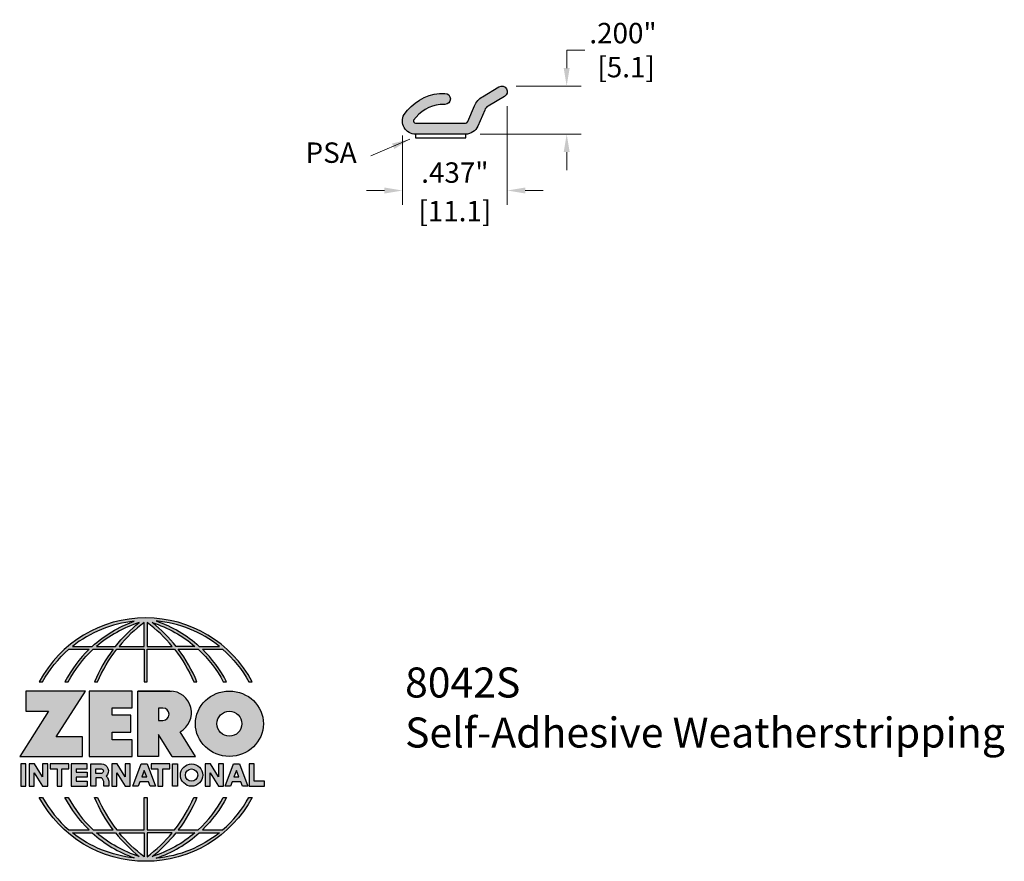
# Model space of a CAD drawing. Units: inches. Extents: x 1.82 to 5.92, y 2.04 to 5.55.
import ezdxf

# ---------------------------------------------------------------- set-up
doc = ezdxf.new("R2010")
doc.units = ezdxf.units.IN
doc.header["$MEASUREMENT"] = 0
doc.linetypes.add('HIDDEN', pattern=[0.375, 0.25, -0.125])
doc.layers.get('Defpoints').update_dxf_attribs({"color": 2})
for name, color, linetype in [('A-ANNO-DIMS', 5, 'Continuous'), ('A-ANNO-LOGO', 8, 'Continuous'), ('A-DETL-MISC', 3, 'Continuous'), ('A-DETL-PAT1', 254, 'Continuous'), ('A-DETL-RUBR', 11, 'Continuous')]:
    doc.layers.add(name, color=color, linetype=linetype)
doc.layers.add('A-ANNO-TEXT', color=6, linetype='Continuous', lineweight=5)
doc.styles.add('Zero', font='arial.ttf')
doc.dimstyles.new('dim24', dxfattribs={"dimtxt": 0.085, "dimasz": 0.075, "dimexe": 0.06, "dimexo": 0.06, "dimgap": 0.03125, "dimtad": 0, "dimtih": 1, "dimtoh": 1, "dimdec": 3, "dimzin": 4, "dimdsep": 46, "dimlunit": 3, "dimtxsty": 'Zero', "dimcen": 0.02, "dimclrd": 5, "dimclre": 5, "dimclrt": 5, "dimadec": 0, "dimazin": 0, "dimtfac": 1, "dimtdec": 3, "dimtofl": 0, "dimtmove": 0, "dimatfit": 1, "dimfxl": 1, "dimtolj": 1, "dimtzin": 0, "dimlwd": 0, "dimlwe": 0, "dimarcsym": 0})

# ---------------------------------------------------------------- blocks, each defined once
blk = doc.blocks.new('*D1')
at = {"layer": 'A-ANNO-DIMS', "color": 5, "lineweight": 0, "transparency": 16777216}
for p, q in [((3.8531, 5.1868), (3.8531, 4.7758)), ((3.4161, 5.0656), (3.4161, 4.7758)), ((3.3411, 4.8358), (3.2661, 4.8358)), ((3.9281, 4.8358), (4.0031, 4.8358))]:
    blk.add_line(p, q, dxfattribs=at)
at = {"layer": 'A-ANNO-DIMS', "color": 5, "transparency": 16777216}
for points in [[(3.3411, 4.8483), (3.3411, 4.8233), (3.4161, 4.8358)], [(3.9281, 4.8483), (3.9281, 4.8233), (3.8531, 4.8358)]]:
    blk.add_solid(points, dxfattribs=at)
at = {"layer": 'Defpoints', "color": 0, "transparency": 16777216}
for p in [(3.8531, 5.2468), (3.4161, 5.1256), (3.8531, 4.8358)]:
    blk.add_point(p, dxfattribs=at)
at = {"layer": 'A-ANNO-DIMS', "color": 5, "transparency": 16777216, "char_height": 0.085, "attachment_point": 5, "style": 'Zero'}
for s, insert in [('\\A1;.437"', (3.6346, 4.9105)), ('\\A1;[11.1]', (3.6346, 4.7501))]:
    blk.add_mtext(s, dxfattribs=dict(at, insert=insert))
blk = doc.blocks.new('*D2')
at = {"layer": 'A-ANNO-DIMS', "color": 5, "lineweight": 0, "transparency": 16777216}
for p, q in [((4.1005, 5.3456), (4.1005, 5.4206)), ((4.1005, 5.4206), (4.1755, 5.4206)), ((3.8901, 5.2706), (4.1605, 5.2706)), ((3.7398, 5.0706), (4.1605, 5.0706)), ((4.1005, 4.9956), (4.1005, 4.9206))]:
    blk.add_line(p, q, dxfattribs=at)
at = {"layer": 'A-ANNO-DIMS', "color": 5, "transparency": 16777216}
for points in [[(4.088, 5.3456), (4.113, 5.3456), (4.1005, 5.2706)], [(4.088, 4.9956), (4.113, 4.9956), (4.1005, 5.0706)]]:
    blk.add_solid(points, dxfattribs=at)
at = {"layer": 'Defpoints', "color": 0, "transparency": 16777216}
for p in [(3.8301, 5.2706), (4.1005, 5.2706), (3.6798, 5.0706)]:
    blk.add_point(p, dxfattribs=at)
at = {"layer": 'A-ANNO-DIMS', "color": 5, "transparency": 16777216, "insert": (4.3352, 5.4206), "char_height": 0.085, "attachment_point": 5, "style": 'Zero'}
blk.add_mtext('\\A1;.200"\\P [5.1]', dxfattribs=at)
blk = doc.blocks.new('A$C4B96101F')
at = {"layer": 'A-ANNO-LOGO'}
h = blk.add_hatch(color=256, dxfattribs=at)
h.dxf.hatch_style = 1
h.paths.add_polyline_path([(-0.0714, -1.7685), (-0.0578, -1.7685, -0.089572), (0.052, -1.633), (0.136, -1.633, 0.081933), (0.0357, -1.7685), (0.0493, -1.7685, -0.085102), (0.1535, -1.633), (0.2365, -1.633, 0.063711), (0.1587, -1.7685), (0.1718, -1.7685, -0.065438), (0.2517, -1.633), (0.3661, -1.633), (0.3661, -1.7685), (0.3781, -1.7685), (0.3781, -1.633), (0.4926, -1.633, -0.065438), (0.5725, -1.7685), (0.5855, -1.7685, 0.063711), (0.5077, -1.633), (0.5907, -1.633, -0.085102), (0.695, -1.7685), (0.7085, -1.7685, 0.081933), (0.6082, -1.633), (0.6922, -1.633, -0.089572), (0.802, -1.7685), (0.8156, -1.7685, 0.600343)])
h.paths.add_polyline_path([(0.3661, -1.5211), (0.3661, -1.621), (0.2613, -1.621, -0.060203)], flags=16)
h.paths.add_polyline_path([(0.3781, -1.5211, -0.060203), (0.4829, -1.621), (0.3781, -1.621)], flags=16)
h.paths.add_polyline_path([(0.3451, -1.5222, 0.057072), (0.2459, -1.621), (0.167, -1.621, -0.101727)], flags=16)
h.paths.add_polyline_path([(0.3992, -1.5222, -0.101727), (0.5772, -1.621), (0.4984, -1.621, 0.057072)], flags=16)
h.paths.add_polyline_path([(0.324, -1.5166, 0.099481), (0.1488, -1.621), (0.0665, -1.621, -0.1446)], flags=16)
h.paths.add_polyline_path([(0.4162, -1.5152, -0.147365), (0.6793, -1.621), (0.5954, -1.621, 0.101523)], flags=16)
h = blk.add_hatch(color=256, dxfattribs=at)
h.dxf.hatch_style = 1
h.paths.add_polyline_path([(0.121, -1.8072), (-0.1278, -1.8072), (-0.1278, -1.8913), (-0.0324, -1.8913), (-0.1531, -2.0792), (0.108, -2.0792), (0.108, -1.9979), (-0.0015, -1.9979)])
h = blk.add_hatch(color=256, dxfattribs=at)
h.dxf.hatch_style = 1
h.paths.add_polyline_path([(0.2326, -1.8766), (0.3152, -1.8766), (0.3152, -1.8072), (0.136, -1.8072), (0.136, -2.0792), (0.3152, -2.0792), (0.3152, -2.0098), (0.2326, -2.0098), (0.2326, -1.9784), (0.3107, -1.9784), (0.3107, -1.908), (0.2326, -1.908)])
h = blk.add_hatch(color=256, dxfattribs=at)
h.dxf.hatch_style = 1
h.paths.add_polyline_path([(0.3392, -1.8072), (0.3392, -2.0792), (0.425, -2.0792), (0.425, -1.9887), (0.4822, -2.0792), (0.5799, -2.0792), (0.5149, -1.9763, 0.78214), (0.4729, -1.8072)])
h.paths.add_polyline_path([(0.425, -1.8783), (0.444, -1.8783, -1), (0.444, -1.9294), (0.425, -1.9294)], flags=16)
h = blk.add_hatch(color=256, dxfattribs=at)
h.dxf.hatch_style = 1
edge = h.paths.add_edge_path()
edge.add_ellipse((0.7207, -1.9432), major_axis=(-0.1415, 0), ratio=0.961437, start_angle=0, end_angle=360)
h.paths.add_polyline_path([(0.7728, -1.9432, -1), (0.6686, -1.9432, -1)], flags=16)
h = blk.add_hatch(color=256, dxfattribs=at)
h.dxf.hatch_style = 1
h.paths.add_polyline_path([(-0.1276, -2.1104), (-0.1486, -2.1104), (-0.1486, -2.2036), (-0.1276, -2.2036)])
h = blk.add_hatch(color=256, dxfattribs=at)
h.dxf.hatch_style = 1
h.paths.add_polyline_path([(-0.0575, -2.2036), (-0.0365, -2.2036), (-0.0365, -2.1104), (-0.0575, -2.1104), (-0.0575, -2.1639), (-0.0908, -2.1104), (-0.1132, -2.1104), (-0.1132, -2.2036), (-0.0922, -2.2036), (-0.0922, -2.1479)])
h = blk.add_hatch(color=256, dxfattribs=at)
h.dxf.hatch_style = 1
h.paths.add_polyline_path([(-0.0259, -2.1104), (-0.0259, -2.1314), (0.0025, -2.1314), (0.0025, -2.2036), (0.0231, -2.2036), (0.0231, -2.1314), (0.0514, -2.1314), (0.0514, -2.1104)])
h = blk.add_hatch(color=256, dxfattribs=at)
h.dxf.hatch_style = 1
h.paths.add_polyline_path([(0.0616, -2.1104), (0.0616, -2.2036), (0.1283, -2.2036), (0.1283, -2.1826), (0.0822, -2.1826), (0.0822, -2.166), (0.1283, -2.166), (0.1283, -2.1453), (0.0822, -2.1453), (0.0822, -2.1311), (0.1283, -2.1311), (0.1283, -2.1104)])
h = blk.add_hatch(color=256, dxfattribs=at)
h.dxf.hatch_style = 1
h.paths.add_polyline_path([(0.1427, -2.1104), (0.1427, -2.2036), (0.1637, -2.2036), (0.1637, -2.1689), (0.1877, -2.1689, -0.21183), (0.1976, -2.1905), (0.1976, -2.2036), (0.2186, -2.2036), (0.2186, -2.1905, 0.183993), (0.2074, -2.1611, 0.68298), (0.1877, -2.1104)])
h.paths.add_polyline_path([(0.1637, -2.1311), (0.1851, -2.1311, -1), (0.1877, -2.1501), (0.1637, -2.1501)], flags=16)
h = blk.add_hatch(color=256, dxfattribs=at)
h.dxf.hatch_style = 1
h.paths.add_polyline_path([(0.2515, -2.1479), (0.2863, -2.2036), (0.3073, -2.2036), (0.3073, -2.1104), (0.2863, -2.1104), (0.2863, -2.1639), (0.2529, -2.1104), (0.2305, -2.1104), (0.2305, -2.2036), (0.2515, -2.2036)])
h = blk.add_hatch(color=256, dxfattribs=at)
h.dxf.hatch_style = 1
h.paths.add_polyline_path([(0.3782, -2.1104), (0.3536, -2.1104), (0.3186, -2.2036), (0.341, -2.2036), (0.3476, -2.1859), (0.3841, -2.1859), (0.3908, -2.2036), (0.4132, -2.2036)])
h = blk.add_hatch(color=256, dxfattribs=at)
h.dxf.hatch_style = 1
h.paths.add_polyline_path([(0.3949, -2.1104), (0.3949, -2.1314), (0.4232, -2.1314), (0.4232, -2.2036), (0.4438, -2.2036), (0.4438, -2.1314), (0.4722, -2.1314), (0.4722, -2.1104)])
h = blk.add_hatch(color=256, dxfattribs=at)
h.dxf.hatch_style = 1
h.paths.add_polyline_path([(0.4838, -2.1104), (0.4838, -2.2036), (0.5048, -2.2036), (0.5048, -2.1104)])
h = blk.add_hatch(color=256, dxfattribs=at)
h.dxf.hatch_style = 1
h.paths.add_polyline_path([(0.5167, -2.157, 1), (0.6098, -2.157, 1)])
h.paths.add_polyline_path([(0.5888, -2.157, -1), (0.5377, -2.157, -1)], flags=16)
h = blk.add_hatch(color=256, dxfattribs=at)
h.dxf.hatch_style = 1
h.paths.add_polyline_path([(0.6195, -2.2036), (0.6405, -2.2036), (0.6405, -2.1479), (0.6753, -2.2036), (0.6963, -2.2036), (0.6963, -2.1104), (0.6753, -2.1104), (0.6753, -2.1639), (0.6419, -2.1104), (0.6195, -2.1104)])
h = blk.add_hatch(color=256, dxfattribs=at)
h.dxf.hatch_style = 1
h.paths.add_polyline_path([(0.7378, -2.1104), (0.7028, -2.2036), (0.7252, -2.2036), (0.7319, -2.1859), (0.7683, -2.1859), (0.775, -2.2036), (0.7974, -2.2036), (0.7624, -2.1104)])
h.paths.add_polyline_path([(0.7501, -2.1374), (0.7604, -2.1649), (0.7398, -2.1649)], flags=16)
h = blk.add_hatch(color=256, dxfattribs=at)
h.dxf.hatch_style = 1
h.paths.add_polyline_path([(0.8033, -2.2036), (0.8669, -2.2036), (0.8669, -2.1826), (0.8243, -2.1826), (0.8243, -2.1104), (0.8033, -2.1104)])
h = blk.add_hatch(color=256, dxfattribs=at)
h.dxf.hatch_style = 1
h.paths.add_polyline_path([(0.3781, -2.25), (0.3661, -2.25), (0.3661, -2.3854), (0.2517, -2.3854, -0.065438), (0.1718, -2.25), (0.1587, -2.25, 0.063711), (0.2365, -2.3854), (0.1535, -2.3854, -0.085102), (0.0493, -2.25), (0.0357, -2.25, 0.081933), (0.136, -2.3854), (0.052, -2.3854, -0.089572), (-0.0578, -2.25), (-0.0714, -2.25, 0.600343), (0.8156, -2.25), (0.802, -2.25, -0.089572), (0.6922, -2.3854), (0.6082, -2.3854, 0.081933), (0.7085, -2.25), (0.695, -2.25, -0.085102), (0.5907, -2.3854), (0.5077, -2.3854, 0.063711), (0.5855, -2.25), (0.5725, -2.25, -0.065438), (0.4926, -2.3854), (0.3781, -2.3854)])
h.paths.add_polyline_path([(0.3781, -2.3974), (0.4829, -2.3974, -0.060203), (0.3781, -2.4973)], flags=16)
h.paths.add_polyline_path([(0.3661, -2.3974), (0.3661, -2.4973, -0.060203), (0.2613, -2.3974)], flags=16)
h.paths.add_polyline_path([(0.4984, -2.3974), (0.5772, -2.3974, -0.101727), (0.3992, -2.4962, 0.057072)], flags=16)
h.paths.add_polyline_path([(0.3451, -2.4962, -0.101727), (0.167, -2.3974), (0.2459, -2.3974, 0.057072)], flags=16)
h.paths.add_polyline_path([(0.4162, -2.5033, 0.101523), (0.5954, -2.3974), (0.6793, -2.3974, -0.147365)], flags=16)
h.paths.add_polyline_path([(0.324, -2.5019, -0.1446), (0.0665, -2.3974), (0.1488, -2.3974, 0.099481)], flags=16)
blk.add_line((0.3107, -1.9757), (0.3107, -1.9108), dxfattribs=at)
for points in [[(0.8156, -1.7685, 0.600343), (-0.0714, -1.7685), (-0.0578, -1.7685, -0.089572), (0.052, -1.633), (0.136, -1.633, 0.081933), (0.0357, -1.7685)], [(0.0357, -1.7685), (0.0493, -1.7685, -0.085102), (0.1535, -1.633), (0.2365, -1.633, 0.063711), (0.1587, -1.7685), (0.1718, -1.7685, -0.065438), (0.2517, -1.633), (0.3661, -1.633), (0.3661, -1.7685), (0.3781, -1.7685)], [(0.3781, -1.7685), (0.3781, -1.633), (0.4926, -1.633, -0.065438), (0.5725, -1.7685), (0.5855, -1.7685, 0.063711), (0.5077, -1.633), (0.5911, -1.633)], [(0.5904, -1.6328, -0.085296), (0.695, -1.7685), (0.7085, -1.7685, 0.081933), (0.6082, -1.633), (0.6922, -1.633, -0.089572), (0.802, -1.7685), (0.8156, -1.7685)], [(0.5149, -1.9763, 0.781923), (0.4729, -1.8072), (0.3392, -1.8072)], [(0.5904, -2.3857, 0.085296), (0.695, -2.25), (0.7085, -2.25, -0.081933), (0.6082, -2.3854), (0.6922, -2.3854, 0.089572), (0.802, -2.25), (0.8156, -2.25, -0.600343), (-0.0714, -2.25), (-0.0578, -2.25, 0.089572), (0.052, -2.3854), (0.136, -2.3854, -0.081933), (0.0357, -2.25), (0.0493, -2.25, 0.085102), (0.1535, -2.3854), (0.2365, -2.3854, -0.063711), (0.1587, -2.25), (0.1718, -2.25, 0.065438), (0.2517, -2.3854), (0.3661, -2.3854), (0.3661, -2.25), (0.3781, -2.25), (0.3781, -2.3854), (0.4926, -2.3854, 0.065438), (0.5725, -2.25), (0.5855, -2.25, -0.063711), (0.5077, -2.3854), (0.5911, -2.3854)]]:
    blk.add_lwpolyline(points, format="xyb", dxfattribs=at)
for points in [[(0.0665, -1.621), (0.1488, -1.621, -0.099481), (0.324, -1.5166, 0.1446)], [(0.4162, -1.5152, -0.101523), (0.5954, -1.621), (0.6793, -1.621, 0.147365)], [(0.3451, -1.5222, 0.101727), (0.167, -1.621), (0.2459, -1.621, -0.057072)], [(0.3661, -1.5211, 0.060203), (0.2613, -1.621), (0.3661, -1.621)], [(0.4829, -1.621, 0.060203), (0.3781, -1.5211), (0.3781, -1.621)], [(0.5772, -1.621), (0.4984, -1.621, 0.057072), (0.3992, -1.5222, -0.101727)], [(0.425, -1.9294), (0.444, -1.9294, 1), (0.444, -1.8783), (0.425, -1.8783)], [(0.1877, -2.1104, -0.68298), (0.2074, -2.1611, -0.183993), (0.2186, -2.1905), (0.2186, -2.2036), (0.1976, -2.2036), (0.1976, -2.1905, 0.21183), (0.1877, -2.1689), (0.1637, -2.1689), (0.1637, -2.2036), (0.1427, -2.2036), (0.1427, -2.1104)], [(0.1877, -2.1311, -0.87274), (0.1877, -2.1501), (0.1637, -2.1501), (0.1637, -2.1311)], [(0.0665, -2.3974), (0.1488, -2.3974, 0.099481), (0.324, -2.5019, -0.1446)], [(0.3451, -2.4962, -0.101727), (0.167, -2.3974), (0.2459, -2.3974, 0.057072)], [(0.3661, -2.4973, -0.060203), (0.2613, -2.3974), (0.3661, -2.3974)], [(0.3781, -2.3974), (0.3781, -2.4973, 0.060203), (0.4829, -2.3974)], [(0.3992, -2.4962, 0.057072), (0.4984, -2.3974), (0.5772, -2.3974, -0.101727)], [(0.4162, -2.5033, 0.101523), (0.5954, -2.3974), (0.6793, -2.3974, -0.147365)]]:
    blk.add_lwpolyline(points, format="xyb", close=True, dxfattribs=at)
for points in [[(-0.1278, -1.8072), (-0.1278, -1.8913), (-0.0324, -1.8913), (-0.1531, -2.0792), (0.108, -2.0792), (0.108, -1.9979), (-0.0015, -1.9979), (0.121, -1.8072)], [(-0.1276, -2.1104), (-0.1486, -2.1104), (-0.1486, -2.2036), (-0.1276, -2.2036)], [(-0.0575, -2.2036), (-0.0365, -2.2036), (-0.0365, -2.1104), (-0.0575, -2.1104), (-0.0575, -2.1639), (-0.0908, -2.1104), (-0.1132, -2.1104), (-0.1132, -2.2036), (-0.0922, -2.2036), (-0.0922, -2.1479)], [(0.2863, -2.2036), (0.3073, -2.2036), (0.3073, -2.1104), (0.2863, -2.1104), (0.2863, -2.1639), (0.2529, -2.1104), (0.2305, -2.1104), (0.2305, -2.2036), (0.2515, -2.2036), (0.2515, -2.1479)], [(0.3476, -2.1859), (0.341, -2.2036), (0.3186, -2.2036), (0.3536, -2.1104), (0.3782, -2.1104), (0.4132, -2.2036), (0.3908, -2.2036), (0.3841, -2.1859)], [(0.4838, -2.2036), (0.4838, -2.1104), (0.5048, -2.1104), (0.5048, -2.2036)], [(0.6405, -2.2036), (0.6405, -2.1479), (0.6753, -2.2036), (0.6963, -2.2036), (0.6963, -2.1104), (0.6753, -2.1104), (0.6753, -2.1639), (0.6419, -2.1104), (0.6195, -2.1104), (0.6195, -2.2036)], [(0.7319, -2.1859), (0.7252, -2.2036), (0.7028, -2.2036), (0.7378, -2.1104), (0.7624, -2.1104), (0.7974, -2.2036), (0.775, -2.2036), (0.7683, -2.1859)], [(0.8243, -2.1826), (0.8243, -2.1104), (0.8033, -2.1104), (0.8033, -2.2036), (0.8669, -2.2036), (0.8669, -2.1826)], [(0.3762, -2.1649), (0.3659, -2.1374), (0.3555, -2.1649)], [(0.7604, -2.1649), (0.7501, -2.1374), (0.7398, -2.1649)]]:
    blk.add_lwpolyline(points, close=True, dxfattribs=at)
for points in [[(0.3152, -1.8072), (0.136, -1.8072), (0.136, -2.0792), (0.3152, -2.0792), (0.3152, -2.0098), (0.2326, -2.0098), (0.2326, -1.9784)], [(0.2326, -1.9784), (0.3107, -1.9784), (0.3107, -1.908), (0.2326, -1.908), (0.2326, -1.8766), (0.3152, -1.8766), (0.3152, -1.8072)], [(0.4822, -2.0792), (0.425, -1.9887), (0.425, -2.0792), (0.3392, -2.0792), (0.3392, -1.8072), (0.4799, -1.8072)], [(0.4822, -2.0792), (0.5799, -2.0792), (0.515, -1.9764)], [(0.0231, -2.1314), (0.0514, -2.1314), (0.0514, -2.1104), (-0.0259, -2.1104), (-0.0259, -2.1314), (0.0025, -2.1314), (0.0025, -2.2036), (0.0231, -2.2036), (0.0231, -2.1314)], [(0.0822, -2.1311), (0.1283, -2.1311), (0.1283, -2.1104), (0.0616, -2.1104), (0.0616, -2.2036), (0.1283, -2.2036)], [(0.0822, -2.1311), (0.0822, -2.1453), (0.1283, -2.1453), (0.1283, -2.166), (0.0822, -2.166), (0.0822, -2.1826), (0.1283, -2.1826), (0.1283, -2.2036)], [(0.4438, -2.1314), (0.4722, -2.1314), (0.4722, -2.1104), (0.3949, -2.1104), (0.3949, -2.1314), (0.4232, -2.1314), (0.4232, -2.2036), (0.4438, -2.2036), (0.4438, -2.1314)]]:
    blk.add_lwpolyline(points, dxfattribs=at)
for centre, radius in [((0.7207, -1.9432), 0.0521), ((0.5632, -2.157), 0.0466), ((0.5632, -2.157), 0.0256)]:
    blk.add_circle(centre, radius, dxfattribs=at)
blk.add_ellipse((0.7207, -1.9432), major_axis=(-0.1415, 0), ratio=0.961437, dxfattribs=at)
blk = doc.blocks.new('A$C0870746C')
at = {"layer": 'A-ANNO-LOGO'}
blk.add_blockref('A$C4B96101F', (1.8773, 6.6836), dxfattribs=at)

msp = doc.modelspace()

# ---------------------------------------------------------------- hatches: boundary and pattern name
at = {"layer": 'A-DETL-PAT1'}
h = msp.add_hatch(color=256, dxfattribs=at)
h.dxf.hatch_style = 1
h.paths.add_polyline_path([(3.6798, 5.0706, 0.30032), (3.7304, 5.104), (3.759, 5.171, -0.159015), (3.7729, 5.1868), (3.8419, 5.2278, 1), (3.8184, 5.2674), (3.7494, 5.2264, 0.159015), (3.7167, 5.189), (3.6884, 5.1227, -0.30032), (3.6792, 5.1166), (3.4711, 5.1166, -0.723707), (3.4658, 5.1328, -0.200693), (3.5736, 5.1946), (3.5931, 5.1946, 1), (3.5931, 5.2406), (3.5709, 5.2406, 0.21818), (3.4229, 5.1521, 0.570267), (3.4711, 5.0706)])

# ---------------------------------------------------------------- linework, layer by layer
at = {"layer": 'A-DETL-MISC'}
msp.add_lwpolyline([(3.6798, 5.0706), (3.4711, 5.0706), (3.4711, 5.055), (3.6798, 5.055)], close=True, dxfattribs=at)
at = {"layer": 'A-DETL-RUBR', "color": 1}
msp.add_lwpolyline([(3.6792, 5.1166, 0.30032), (3.6884, 5.1227), (3.7167, 5.189, -0.159015), (3.7494, 5.2264), (3.8184, 5.2674, -1), (3.8419, 5.2278), (3.7729, 5.1868, 0.159015), (3.759, 5.171), (3.7304, 5.104, -0.30032), (3.6798, 5.0706), (3.4711, 5.0706, -0.570267), (3.4229, 5.1521, -0.21818), (3.5709, 5.2406), (3.5931, 5.2406, -1), (3.5931, 5.1946), (3.5736, 5.1946, 0.209215), (3.4626, 5.1286, 0.518045), (3.4711, 5.1166)], format="xyb", close=True, dxfattribs=at)

# ---------------------------------------------------------------- block references
at = {"layer": 'A-ANNO-LOGO', "linetype": 'HIDDEN', "ltscale": 0.01}
msp.add_blockref('A$C0870746C', (0.0972, -2.1257), dxfattribs=at)

# ---------------------------------------------------------------- texts
at = {"layer": 'A-ANNO-TEXT', "insert": (3.2255, 4.9245), "char_height": 0.085, "attachment_point": 9, "style": 'Zero'}
msp.add_mtext('PSA', dxfattribs=at)
at = {"layer": 'A-ANNO-TEXT', "insert": (3.4272, 2.8489), "char_height": 0.125, "width": 3.604414, "attachment_point": 1, "style": 'Zero'}
msp.add_mtext('8042S\\PSelf-Adhesive Weatherstripping', dxfattribs=at)

# ---------------------------------------------------------------- dimensions: what is measured, and where the dimension line sits
at = {"layer": 'A-ANNO-DIMS'}
dim = msp.add_linear_dim(base=(4.1005, 5.2706), p1=(3.6798, 5.0706), p2=(3.8301, 5.2706), angle=270, dimstyle='dim24', override={"dimpost": '\\X'}, dxfattribs=at)
dim.commit()
dim.dimension.update_dxf_attribs({"geometry": '*D2', "text_midpoint": (4.3352, 5.4206), "dimtype": 160})
dim = msp.add_linear_dim(base=(3.8531, 4.8358), p1=(3.4161, 5.1256), p2=(3.8531, 5.2468), dimstyle='dim24', override={"dimpost": '\\X'}, dxfattribs=at)
dim.commit()
dim.dimension.update_dxf_attribs({"geometry": '*D1', "text_midpoint": (3.6346, 4.8358)})

# ---------------------------------------------------------------- leaders
at = {"layer": 'A-ANNO-TEXT'}
msp.add_leader([(3.4466, 5.0495), (3.285, 4.9804)], dimstyle='dim24', override={"dimgap": 0.03125, "dimtad": 0, "dimclrd": 256}, dxfattribs=at)

doc.saveas('drawing.dxf')
